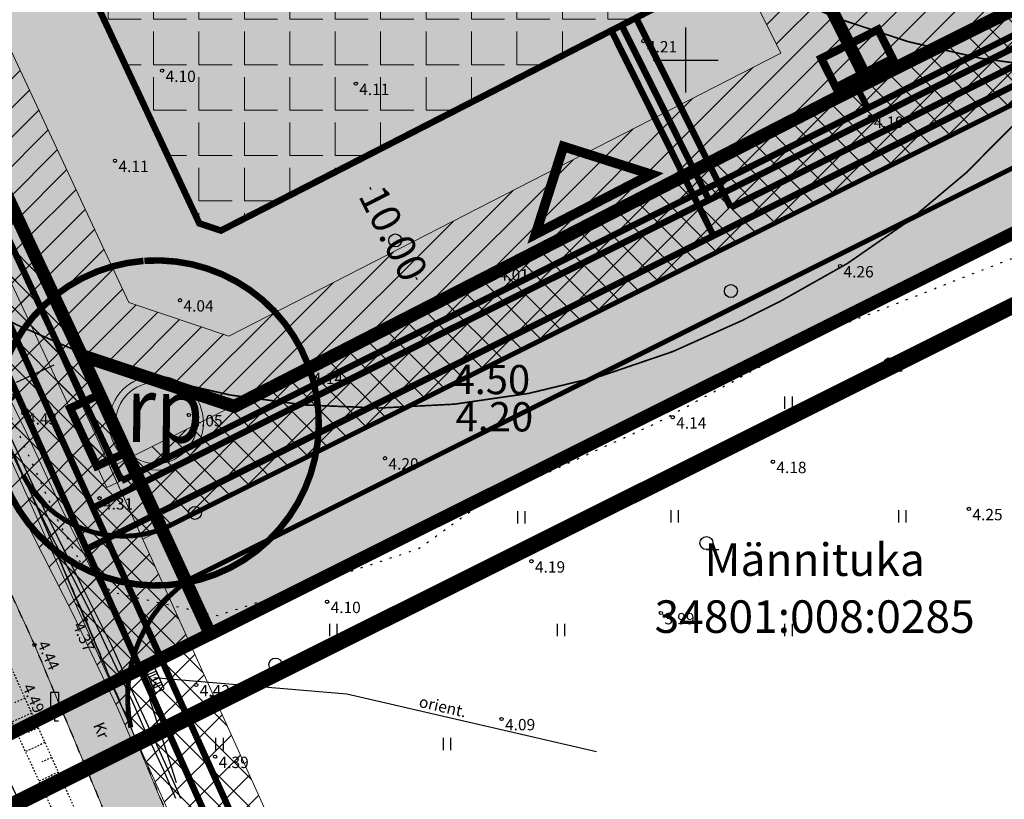
# Model space of a CAD drawing. Extents: x 399682 to 401007, y 6453330 to 6454418.
# Drawn here: x 400059 to 400120, y 6453855 to 6453902 of the extents above; entities that cross this region are included whole.
import ezdxf
from ezdxf.enums import TextEntityAlignment as Align

# ---------------------------------------------------------------- set-up
doc = ezdxf.new("R2010")
doc.units = 0
for name, pattern in [('ACAD_ISO04W100', [30, 24, -3, 0, -3]), ('HIDDEN', [0.375, 0.25, -0.125]), ('KOLVIK', [1.25, 0.25, -1]), ('KRUUSKILL', [2, 1, -1]), ('NOLVAKRIIPS', [0.02001, 0.01, -1e-05, 0.01]), ('NOLVAPEAL', [0.02001, 0.01, -1e-05, 0.01]), ('VEEPIIR', [0.02001, 0.01, -1e-05, 0.01])]:
    doc.linetypes.add(name, pattern=pattern)
doc.layers.get('Defpoints').update_dxf_attribs({"lineweight": 13})
for name, color, linetype, lineweight in [('1-EHITUSÕIGUS', 250, 'Continuous', 13), ('1-HALJASTUS SÄILIT', 73, 'Continuous', 13), ('1-HOONESTATAV ALA', 164, 'HIDDEN', 13), ('1-HOONESTATAV ALA HATS', 163, 'Continuous', 13), ('1-KITSENDUS PUHASTI', 34, 'FENCELINE2', 13), ('1-KITSENDUS TRASS', 231, 'Continuous', 13), ('1-KITSENDUS TRASS PLAN', 103, 'Continuous', 13), ('1-KITSENDUS TULET', 30, 'Continuous', 13), ('1-plan ala', 191, 'ACAD_ISO04W100', 13), ('1-PLAN PIIR', 14, 'HIDDEN', 13), ('1-SIHTOTSTARVE', 2, 'Continuous', 13), ('1-tee', 251, 'Continuous', 13), ('1-TEEOLEV HATS', 254, 'Continuous', 13), ('1-TRASSELEKTER', 1, 'EL.LIIN0.4kV', 13), ('1-TRASSKANAL', 36, 'KANAL', 13), ('1-TRASSKANAL VAREM', 36, 'KANAL', 13), ('1-TRASSSIDE', 3, 'SIDEKANAL', 13), ('1-TRASSSIDE 2', 6, 'SIDEKANAL', 13), ('1-TRASSVESI', 5, 'VEETRASS', 13), ('1-VERTIKAAL PLAN', 3, 'Continuous', 13)]:
    doc.layers.add(name, color=color, linetype=linetype, lineweight=lineweight)
doc.layers.add('1-TEE UUS HATS', color=7, linetype='Continuous', lineweight=13, true_color=0xdecfbf)
for name, color, linetype in [('ELRAJATISMP', 11, 'Continuous'), ('HALJASTUS', 8, 'Continuous'), ('KORGUS', 8, 'Continuous'), ('KPKAABEL', 1, 'Continuous'), ('LIIKLUS', 8, 'Continuous'), ('MPKAABEL', 11, 'Continuous'), ('PIIR', 14, 'Continuous'), ('RELJEEF', 8, 'Continuous'), ('TEE', 7, 'Continuous'), ('VEEKOGU', 4, 'Continuous'), ('VORK', 7, 'Continuous')]:
    doc.layers.add(name, color=color, linetype=linetype)
doc.styles.add('ARIAL', font='arial.ttf', dxfattribs={"height": 3.6})
doc.styles.add('ITALIC', font='italic.shx')
doc.styles.add('romanc', font='romanc.shx')
doc.styles.add('ROMANS', font='romans.shx')
doc.styles.get("Standard").update_dxf_attribs({"font": 'arial.ttf'})
doc.styles.add('Style-Arial', font='arial.ttf')
doc.linetypes.add('-SK-', pattern='A,10,-1.5,["SK",ROMANS,S=1.4,R=0,X=-1.4,Y=-0.7],-1.5,10,-3', length=26)
doc.linetypes.add('EL.LIIN0.4kV', pattern='A,2.5,-1.5,["0.4kV",romanc,S=1.6,R=0,X=-0.8,Y=-0.8],-7.5,10,-3,10', length=34.5)
doc.linetypes.add('EP_KBL', pattern='A,8,-2,[138,mkm.shx,S=1,R=0,X=0,Y=0],1,[138,mkm.shx,S=1,R=0,X=0,Y=0],4,[138,mkm.shx,S=1,R=180,X=0,Y=0],1,[138,mkm.shx,S=1,R=180,X=0,Y=0],-2', length=18)
doc.linetypes.add('FENCELINE2', pattern='A,6.35,-2.54,[132,ltypeshp.shx,S=2.54,R=0,X=-2.54,Y=0],-2.54,25.4', length=36.83)
doc.linetypes.add('KANAL', pattern='A,2.5,-1.5,["K",romanc,S=1.6,R=0,X=-0.8,Y=-0.8],-1.5,7.5', length=13)
doc.linetypes.add('MP_KBL', pattern='A,8,-2,[138,mkm.shx,S=1,R=0,X=0,Y=0],6,[138,mkm.shx,S=1,R=180,X=0,Y=0],-2', length=18)
doc.linetypes.add('SIDEKANAL', pattern='A,2.5,-1.5,["S",romanc,S=1.6,R=0,X=-0.8,Y=-0.8],-1.5,7.5', length=13)
doc.linetypes.add('VEETRASS', pattern='A,10,-1.5,["V",romanc,S=1.6,R=0,X=-0.8,Y=-0.8],-1.5', length=13)
doc.dimstyles.get("Standard").update_dxf_attribs({"dimtxt": 1.8, "dimasz": 1.8, "dimexe": 0.18, "dimexo": 0.0625, "dimgap": 0.09, "dimtad": 0, "dimtoh": 1, "dimzin": 0, "dimdsep": 46, "dimtxsty": 'Standard', "dimcen": 0.09, "dimadec": 0, "dimazin": 0, "dimtfac": 1, "dimtofl": 0, "dimtmove": 0, "dimatfit": 3, "dimfxl": 1, "dimtolj": 1, "dimtzin": 0, "dimarcsym": 0})
pattern_1 = [(45, (0, 0), (-0.8980256121069152, 0.8980256121069154), []), (135, (0, 0), (-0.8980256121069154, -0.8980256121069152), [])]
pattern_2 = [(45, (0, 0), (-0.8980256121069152, 0.8980256121069154), [])]
pattern_3 = [(0, (0, 0), (0.15875, 0.3175), [0, -0.3175])]
pattern_4 = [(0, (0, 0), (0, 1.64977839462), [0.9524999999999999, -1.905]), (120, (0, 0), (-1.428750000355628, -0.8248891973099994), [0.9524999999999998, -1.905]), (59.99999999999999, (0.9524999999999999, 0), (-1.428750000355628, 0.82488919731), [0.9524999999999999, -1.905])]

# ---------------------------------------------------------------- blocks, each defined once
blk = doc.blocks.new('LIIKLM')
at = {"color": 0, "linetype": 'Continuous', "flags": 128}
for points in [[(-0.5, 3.5), (-0.5, 1.800000000000011)], [(0.5, 3.5), (-0.5, 3.5)], [(0.5, 3.5), (0.5, 1.800000000000011)], [(0.5, 1.800000000000011), (-0.5, 1.800000000000011)], [(0, 1.800000000000011), (0, 0)], [(0.5, 0), (0, 0)]]:
    blk.add_lwpolyline(points, dxfattribs=at)
blk = doc.blocks.new('ELKAPP')
at = {"color": 0, "linetype": 'Continuous'}
for p, q in [((1.194561989759677, 0.5968795496301027), (-1.194561989759677, 0.5968795496301027)), ((-1.194561989759677, 0.5968795496301027), (-1.194561989759677, -0.5968795496301027)), ((-0.2714876081299735, 0.5968795496301027), (-0.2714876081299735, -0.5968795496301027)), ((0.2714876081299735, 0.5968795496301027), (0.2714876081299735, -0.5968795496301027)), ((1.194561989759677, -0.5968795496301027), (1.194561989759677, 0.5968795496301027)), ((-1.194561989759677, -0.5968795496301027), (1.194561989759677, -0.5968795496301027))]:
    blk.add_line(p, q, dxfattribs=at)
blk = doc.blocks.new('VKORIS')
at = {"color": 0, "linetype": 'Continuous'}
for p, q in [((-1.423576730799099e-13, 4.000355117866842), (-1.423576730799099e-13, -4.000355117867127)), ((-4.000355117866984, 0), (4.000355117866984, 0))]:
    blk.add_line(p, q, dxfattribs=at)
blk = doc.blocks.new('HARVIK')
at = {"color": 0, "linetype": 'Continuous'}
blk.add_line((0, -0.8000000000000114), (1.5, -0.8000000000000114), dxfattribs=at)
blk.add_circle((0, 0), 0.8, dxfattribs=at)
blk = doc.blocks.new('METS')
at = {"color": 0, "linetype": 'Continuous'}
blk.add_circle((0, 0), 0.8, dxfattribs=at)
blk = doc.blocks.new('HEIN')
at = {"color": 0, "linetype": 'Continuous'}
for p, q in [((-0.4550559781346237, 0.7611157096907846), (-0.4550559781346237, -0.7611157096907846)), ((0.4550559781346237, 0.7611157096907846), (0.4550559781346237, -0.7611157096907846))]:
    blk.add_line(p, q, dxfattribs=at)
blk = doc.blocks.new('*D46')
at = {"layer": '1-EHITUSÕIGUS', "color": 0, "lineweight": -2, "ltscale": 0.5, "transparency": 16777216}
for p, q in [((400079.5158168185, 6453893.661682713), (400079.9143278841, 6453893.865913704)), ((400080.575083477, 6453892.181929724), (400080.6483985414, 6453892.038871786)), ((400083.4939974174, 6453886.486322518), (400083.420682352, 6453886.629380459)), ((400084.0766198505, 6453884.762296457), (400084.4751309156, 6453884.966527448))]:
    blk.add_line(p, q, dxfattribs=at)
at = {"layer": '1-EHITUSÕIGUS', "color": 0, "ltscale": 0.5, "transparency": 16777216}
for points in [[(400080.8420650647, 6453892.318753814), (400080.3081018897, 6453892.045105632), (400079.7541389312, 6453893.783819249)], [(400083.7609790051, 6453886.623146609), (400083.2270158301, 6453886.349498428), (400084.3149419627, 6453884.884432994)]]:
    blk.add_solid(points, dxfattribs=at)
at = {"layer": 'Defpoints', "color": 0, "ltscale": 0.5, "transparency": 16777216}
for p in [(400079.4601956545, 6453893.633177694), (400084.3149419627, 6453884.884432994), (400084.0209986866, 6453884.733791438)]:
    blk.add_point(p, dxfattribs=at)
at = {"layer": '1-EHITUSÕIGUS', "color": 0, "ltscale": 0.5, "transparency": 16777216, "insert": (400082.0345404479, 6453889.334126122), "char_height": 1.8, "attachment_point": 5, "rotation": 297.1344643968218}
blk.add_mtext('\\A1;10.00', dxfattribs=at)
blk = doc.blocks.new('*D61')
at = {"layer": '1-EHITUSÕIGUS', "color": 0, "lineweight": -2, "ltscale": 0.5, "transparency": 16777216}
for p, q in [((400062.8237366062, 6453881.885768712), (400062.7003896339, 6453882.153250873)), ((400061.1411924884, 6453881.236024478), (400058.8233348317, 6453880.167165447)), ((400050.9766921429, 6453876.548757356), (400053.2945498, 6453877.617616386)), ((400049.3900881717, 6453875.690963605), (400049.2667411994, 6453875.958445767))]:
    blk.add_line(p, q, dxfattribs=at)
at = {"layer": '1-EHITUSÕIGUS', "color": 0, "ltscale": 0.5, "transparency": 16777216}
for points in [[(400061.0155643234, 6453881.508453485), (400061.2668206538, 6453880.96359547), (400062.7757665329, 6453881.989793469)], [(400050.8510639779, 6453876.821186362), (400051.1023203083, 6453876.276328348), (400049.3421180984, 6453875.794988363)]]:
    blk.add_solid(points, dxfattribs=at)
at = {"layer": 'Defpoints', "color": 0, "ltscale": 0.5, "transparency": 16777216}
for p in [(400062.8499091407, 6453881.829012669), (400049.3421180984, 6453875.794988363), (400049.4162607063, 6453875.634207563)]:
    blk.add_point(p, dxfattribs=at)
at = {"layer": '1-EHITUSÕIGUS', "color": 0, "ltscale": 0.5, "transparency": 16777216, "insert": (400056.0589423156, 6453878.892390916), "char_height": 1.8, "attachment_point": 5, "rotation": 24.75636059977724}
blk.add_mtext('\\A1;14.79', dxfattribs=at)

msp = doc.modelspace()

# ---------------------------------------------------------------- hatches: boundary and pattern name
at = {"layer": '1-HALJASTUS SÄILIT', "ltscale": 0.5}
h = msp.add_hatch(dxfattribs=at)
h.set_pattern_fill('HEX', color=256, scale=0.3)
h.set_pattern_definition(pattern_4)
h.paths.add_polyline_path([(400064.6230251523, 6453992.148773495), (400109.3839614258, 6454014.43012922), (400155.9497329536, 6453920.955242464), (400111.1955443174, 6453898.660341713)])
h.paths.add_polyline_path([(400078.0341927615, 6453987.654206503), (400104.8907545256, 6454001.023019938), (400142.5399150762, 6453925.447100041), (400115.6874018943, 6453912.070159591)], flags=16)
h = msp.add_hatch(dxfattribs=at)
h.set_pattern_fill('HEX', color=256, scale=0.3)
h.set_pattern_definition(pattern_4)
h.paths.add_polyline_path([(400021.3289999999, 6453970.596000001), (400064.6230251523, 6453992.148773495), (400111.1955443174, 6453898.660341713), (400072.2425952923, 6453878.697534964), (400062.8499091408, 6453881.829012668)])
h.paths.add_polyline_path([(400034.5218992935, 6453965.993110111), (400060.1299523564, 6453978.741395015), (400097.8363085499, 6453903.050662112), (400071.4202470042, 6453889.512823646), (400070.0879103463, 6453889.957018467)], flags=16)
at = {"layer": '1-HOONESTATAV ALA HATS', "ltscale": 0.5}
h = msp.add_hatch(dxfattribs=at)
h.set_pattern_fill('ANGLE', color=256, scale=0.4)
h.set_pattern_definition([(0, (0, 0), (0, 2.794), [2.032, -0.762]), (90, (0, 0), (-2.794, 1.710831578408853e-16), [2.032, -0.762])])
h.paths.add_polyline_path([(400034.5218992935, 6453965.993110111), (400060.1299523564, 6453978.741395015), (400097.8363085499, 6453903.050662112), (400071.4202470042, 6453889.512823646), (400070.0879103463, 6453889.957018467)])
at = {"layer": '1-KITSENDUS TRASS', "ltscale": 0.5}
h = msp.add_hatch(dxfattribs=at)
h.set_pattern_fill('ANSI31', color=256, scale=0.4)
h.set_pattern_definition(pattern_2)
h.paths.add_polyline_path([(400013.0096228507, 6453970.898379409), (400014.9769726152, 6453971.885088339), (400015.860272377, 6453969.988841251), (400022.2448927355, 6453956.484644235), (400029.3338905138, 6453941.336511956), (400033.8666055883, 6453931.641051112), (400036.6147053458, 6453925.823209609), (400039.710134566, 6453919.127223404), (400041.6014243665, 6453915.026721578), (400043.3603761732, 6453911.146969584), (400045.8366592652, 6453905.802983919), (400047.960652084, 6453901.31459563), (400049.5564169437, 6453897.910837929), (400051.2310711918, 6453894.200433697), (400054.5544402443, 6453887.101838837), (400059.4323027766, 6453877.107922425), (400061.5320550428, 6453872.607158799), (400063.6924198518, 6453868.209991646), (400065.5888558156, 6453864.421873505), (400067.104766363, 6453861.047256027), (400068.1015392428, 6453858.895428956), (400066.0602082225, 6453857.875950434), (400065.8115295047, 6453858.409428709), (400065.0679729623, 6453860.111364785), (400063.4385019862, 6453863.537648156), (400062.3679647721, 6453865.823742604), (400059.8354770395, 6453870.814188745), (400058.6155332759, 6453873.354026283), (400056.3319791111, 6453878.121603193), (400054.7625998989, 6453881.514920307), (400051.7725893175, 6453887.714278828), (400048.9730180593, 6453893.733601947), (400047.2525882038, 6453897.374371692), (400043.2487738267, 6453906.056774678), (400039.3744338964, 6453914.31729663), (400037.644241009, 6453918.164586324), (400035.3957786695, 6453922.894192459), (400033.1842663876, 6453927.683713297), (400031.5803204844, 6453931.332790058), (400030.8092099491, 6453932.969509787), (400029.0631079347, 6453936.809214893), (400027.6177893192, 6453939.943183422), (400026.554384992, 6453942.214942881), (400020.2548769259, 6453955.546644429), (400013.8686731476, 6453969.0541905)])
at = {"layer": '1-KITSENDUS TRASS PLAN', "ltscale": 0.5}
h = msp.add_hatch(dxfattribs=at)
h.set_pattern_fill('ANSI37', color=256, scale=0.4)
h.set_pattern_definition(pattern_1)
h.paths.add_polyline_path([(400420.3323181092, 6454047.280590386), (400423.942086728, 6454049.083278688), (400435.0698526667, 6454054.640392064), (400412.2605591097, 6454100.318600184), (400408.053558487, 6454098.223088847), (400428.7411157014, 6454056.793899398), (400422.4596784097, 6454053.655874747), (400413.98658546, 6454076.901697997), (400404.7179810295, 6454096.561634284), (400399.5270604839, 6454093.976031421), (400399.7187279412, 6454093.151701539), (400409.9476459486, 6454074.997554868), (400418.8592962994, 6454051.857227831), (400064.6124142705, 6453874.940923166), (400066.6063122438, 6453870.534181014), (400103.6754631415, 6453889.144801568)])
at = {"layer": '1-KITSENDUS TRASS PLAN'}
h = msp.add_hatch(dxfattribs=at)
h.set_pattern_fill('ANSI37', color=256, scale=0.4, style=0)
h.set_pattern_definition(pattern_1)
h.paths.add_polyline_path([(399959.8830132411, 6454089.45401217), (399960.0488263395, 6454089.102007312), (400016.790258766, 6453968.505082089), (400127.8608245275, 6453720.589438551), (400140.6513150767, 6453708.287960049), (400475.861710781, 6453330.403864491), (400480.3502138415, 6453334.385489822), (400144.9819476195, 6453712.447553482), (400132.8599344581, 6453724.106112138), (400021.33, 6453970.600000001), (399964.3611439082, 6454091.680568758)])
at = {"layer": '1-KITSENDUS TRASS PLAN', "ltscale": 0.5}
h = msp.add_hatch(dxfattribs=at)
h.set_pattern_fill('ANSI37', color=256, scale=0.4)
h.set_pattern_definition(pattern_1)
h.paths.add_polyline_path([(400004.2533149205, 6454009.995858418), (400003.8217409702, 6454007.851151857), (400021.3289999999, 6453970.596000001), (400066.2036463054, 6453874.562808214), (400064.391707983, 6453873.716120835), (400019.5179801094, 6453969.747347148), (400001.7307598331, 6454007.598251815), (400002.1370478157, 6454010.193131515)])
at = {"layer": '1-KITSENDUS TULET', "ltscale": 0.5}
h = msp.add_hatch(dxfattribs=at)
h.set_pattern_fill('ANSI31', color=256, scale=0.4)
h.set_pattern_definition(pattern_2)
h.paths.add_polyline_path([(400064.6230251523, 6453992.148773495), (400109.3839614258, 6454014.43012922), (400155.9497329536, 6453920.955242464), (400111.1955443174, 6453898.660341713)])
h.paths.add_polyline_path([(400069.987492196, 6453990.350946697), (400107.5866786657, 6454009.067285506), (400150.5858058026, 6453922.751985495), (400112.9922873481, 6453904.024268864)], flags=16)
h = msp.add_hatch(dxfattribs=at)
h.set_pattern_fill('ANSI31', color=256, scale=0.4)
h.set_pattern_definition(pattern_2)
h.paths.add_polyline_path([(400021.3289999999, 6453970.596000001), (400064.6230251523, 6453992.148773495), (400111.1955443174, 6453898.660341713), (400072.2425952923, 6453878.697534964), (400062.8499091408, 6453881.829012668)])
h.paths.add_polyline_path([(400026.6061597173, 6453968.754844045), (400062.8257960339, 6453986.785822103), (400105.8518500103, 6453900.416469872), (400071.9136559771, 6453883.023650438), (400065.7451096229, 6453885.080214988)], flags=16)
at = {"layer": '1-SIHTOTSTARVE', "ltscale": 0.5}
h = msp.add_hatch(dxfattribs=at)
h.set_pattern_fill('DOTS', color=253, scale=0.2)
h.set_pattern_definition(pattern_3)
h.paths.add_polyline_path([(400062.8499091408, 6453881.829012668), (400072.2425952923, 6453878.697534964), (400111.1955443174, 6453898.660341713), (400155.9497329536, 6453920.955242464), (400200.7039215899, 6453943.250143216), (400245.449615639, 6453965.540812274), (400289.3107071786, 6453987.385826556), (400333.1717987182, 6454009.230840838), (400377.0328902578, 6454031.075855119), (400402.7983064447, 6454043.833621172), (400406.0547553044, 6454050.067881104), (400399.4157934504, 6454093.920609197), (400412.2605591097, 6454100.318600184), (400438.2751365056, 6454048.221446124), (400137.76, 6453898.16), (400125.45, 6453892), (400070.7588019285, 6453864.693611421)])
h = msp.add_hatch(dxfattribs=at)
h.set_pattern_fill('DOTS', color=256, scale=0.2)
h.set_pattern_definition(pattern_3)
h.paths.add_polyline_path([(400064.6230251523, 6453992.148773495), (400109.3839614258, 6454014.43012922), (400155.9497329536, 6453920.955242464), (400111.1955443174, 6453898.660341713)])
h = msp.add_hatch(dxfattribs=at)
h.set_pattern_fill('DOTS', color=256, scale=0.2)
h.set_pattern_definition(pattern_3)
h.paths.add_polyline_path([(400021.3289999999, 6453970.596000001), (400064.6230251523, 6453992.148773495), (400111.1955443174, 6453898.660341713), (400072.2425952923, 6453878.697534964), (400062.8499091408, 6453881.829012668)])
h = msp.add_hatch(dxfattribs=at)
h.set_pattern_fill('DOTS', color=253, scale=0.2)
h.set_pattern_definition(pattern_3)
h.paths.add_polyline_path([(400008.29535, 6453964.146008), (400010.63, 6453965.23), (400021.3289999999, 6453970.596000001), (400062.8499091408, 6453881.829012668), (400070.7588019285, 6453864.693611421), (400060.133208, 6453859.386993), (400057.505205, 6453858.093053), (400034.23434, 6453908.556726), (400016.680886, 6453946.191332)])
at = {"layer": '1-TEE UUS HATS', "ltscale": 0.5}
h = msp.add_hatch(color=256, dxfattribs=at)
h.dxf.hatch_style = 1
h.paths.add_polyline_path([(400407.2889881739, 6454064.499411237), (400421.4043674479, 6454075.029814904), (400430.6065364777, 6454056.603056953), (400431.5383199902, 6454055.508238924), (400432.854836343, 6454054.975189449), (400434.3624118072, 6454055.125423552), (400434.7347928396, 6454055.311387528), (400436.6300138998, 6454051.516141852), (400289.5833227801, 6453978.039397952), (400249.4340680049, 6453957.977494563), (400069.5078657822, 6453868.071415202), (400067.748551096, 6453866.485257999), (400066.4774290814, 6453864.486542983), (400065.7993703473, 6453862.295338194), (400065.6758463798, 6453860.647756765), (400065.8775849169, 6453858.939456229), (400059.2451621388, 6453874.476720693), (400061.157372998, 6453872.161154045), (400062.2624917643, 6453871.459468699), (400064.4848239663, 6453870.769757935), (400066.594594757, 6453870.81714802), (400067.9434120357, 6453871.202307164), (400377.9965778806, 6454026.130628834), (400405.4566916216, 6454041.011377159), (400406.9277946959, 6454042.275964524), (400408.120917069, 6454043.804038375), (400409.4128159585, 6454047.517385837), (400409.3818111231, 6454049.816542771)])
edge = h.paths.add_edge_path(flags=16)
edge.add_arc((400419.2454976742, 6454053.131936292), 4.996685692873378, 189.8155786130035, 290.662468402619)
edge.add_line((400421.0086382081, 6454048.456660539), (400423.1793519633, 6454049.540696862))
edge.add_arc((400420.5258868352, 6454053.763582982), 4.98734843060433, 302.1433426866148, 386.9554012907226)
edge.add_line((400424.9714079257, 6454056.024332105), (400421.6810369598, 6454062.6130906))
edge.add_arc((400417.4857125434, 6454061.142563846), 4.445581614622302, 19.3163609667101, 195.5232498259632)
edge.add_line((400413.2022971559, 6454059.952795587), (400414.321955553, 6454052.28011419))
at = {"layer": '1-TEEOLEV HATS', "ltscale": 0.5}
h = msp.add_hatch(color=256, dxfattribs=at)
h.dxf.hatch_style = 1
h.paths.add_polyline_path([(400003.5863922343, 6453984.593104061), (400010.609959696, 6453970.202802915), (400017.3733164541, 6453956.245259696), (400017.5746670914, 6453954.360724968), (400017.4936723689, 6453953.443824911), (400017.0267910979, 6453951.85791117), (400014.6302340691, 6453950.582081859), (400016.0427995811, 6453947.55756964), (400017.3344069661, 6453947.835457527), (400018.7377242246, 6453947.859624441), (400019.7990594515, 6453947.580468643), (400021.1088445776, 6453946.820436396), (400022.4530360389, 6453944.712717873), (400029.8872265613, 6453928.647111474), (400038.1075435139, 6453911.404628577), (400045.1751234668, 6453895.734024257), (400052.3703097296, 6453880.676459085), (400059.9489394479, 6453864.021559075), (400065.3774260547, 6453851.0478637), (400068.7550732061, 6453852.039235955), (400063.101693085, 6453865.565427738), (400055.8290081758, 6453882.326598871), (400048.6713707272, 6453897.174513104), (400041.1249697305, 6453912.94393051), (400033.293543065, 6453930.194490108), (400023.9303173758, 6453949.131103923), (400013.477754653, 6453971.881990282), (400007.062332368, 6453985.240031779)])
at = {"layer": '1-TRASSELEKTER'}
for points in [[(400109.2482513979, 6453898.319067414), (400111.8383329341, 6453901.876858529), (400108.3429331051, 6453900.102434673)], [(400065.5975621687, 6453875.859847832), (400062.1420153398, 6453878.584842529), (400063.7806965811, 6453875.023785977)]]:
    msp.add_hatch(color=256, dxfattribs=at).paths.add_polyline_path(points)
at = {"layer": '1-TRASSKANAL', "ltscale": 0.6}
h = msp.add_hatch(color=256, dxfattribs=at)
h.dxf.hatch_style = 1
edge = h.paths.add_edge_path(flags=17)
edge.add_arc((400067.4398228862, 6453877.678667575), 2.5, 0, 360)
edge = h.paths.add_edge_path()
edge.add_arc((400067.4398228862, 6453877.678667575), 2.9, 0, 360)

# ---------------------------------------------------------------- linework, layer by layer
at = {"layer": '1-HOONESTATAV ALA', "ltscale": 10, "const_width": 0.4}
msp.add_lwpolyline([(400034.5218992935, 6453965.993110111), (400060.1299523564, 6453978.741395015), (400097.8363085499, 6453903.050662112), (400071.4202470042, 6453889.512823646), (400070.0879103463, 6453889.957018467)], close=True, dxfattribs=at)
at = {"layer": '1-KITSENDUS PUHASTI', "color": 172, "ltscale": 0.15, "const_width": 0.1}
for points in [[(400149.6510336061, 6453904.653769126, -0.414216131969235), (400082.489000819, 6453926.773558645), (400078.7055630986, 6453934.273056529, -0.414215689079667), (400100.825375601, 6454001.435043763), (400103.3252636862, 6454002.696217648, -0.4142128458628805), (400170.4870845475, 6453980.576321215), (400174.2706061999, 6453973.076656963, -0.4142135624199001), (400152.1507097651, 6453905.914836096), (400149.6508216799, 6453904.653662211)], [(400103.4211629978, 6453883.954877755, -0.414216131969235), (400036.2591302107, 6453906.074667273), (400032.4756924903, 6453913.574165157, -0.414215689079667), (400054.5955049927, 6453980.736152392), (400057.0953930779, 6453981.997326276, -0.4142128458628805), (400124.2572139392, 6453959.877429844), (400128.0407355916, 6453952.377765591, -0.4142135624199001), (400105.9208391568, 6453885.215944724), (400103.4209510715, 6453883.95477084)]]:
    msp.add_lwpolyline(points, format="xyb", dxfattribs=at)
at = {"layer": '1-KITSENDUS PUHASTI', "ltscale": 0.2, "const_width": 0.4, "flags": 128}
msp.add_lwpolyline([(400066.6557468152, 6453887.647881421, 736.7517989786107), (400066.7098832949, 6453887.651991404)], format="xyb", dxfattribs=at)
at = {"layer": '1-KITSENDUS TRASS', "ltscale": 0.5, "flags": 128}
msp.add_lwpolyline([(400054.5544402443, 6453887.101838837), (400059.4323027766, 6453877.107922425), (400061.5320550428, 6453872.607158799), (400063.6924198518, 6453868.209991646), (400065.5888558156, 6453864.421873505), (400067.104766363, 6453861.047256027), (400068.1015392428, 6453858.895428956), (400066.0602082225, 6453857.875950434), (400065.8115295047, 6453858.409428709), (400065.0679729623, 6453860.111364785), (400063.4385019862, 6453863.537648156), (400062.3679647721, 6453865.823742604), (400059.8354770395, 6453870.814188745), (400058.6155332759, 6453873.354026283)], dxfattribs=at)
at = {"layer": '1-KITSENDUS TRASS PLAN', "ltscale": 0.5, "flags": 128}
msp.add_lwpolyline([(400420.3323181092, 6454047.280590386), (400423.942086728, 6454049.083278688), (400435.0698526667, 6454054.640392064), (400412.2605591097, 6454100.318600184), (400408.053558487, 6454098.223088847), (400428.7411157014, 6454056.793899398), (400422.4596784097, 6454053.655874747), (400413.98658546, 6454076.901697997), (400404.7179810295, 6454096.561634284), (400399.5270604839, 6454093.976031421), (400399.7187279412, 6454093.151701539), (400409.9476459486, 6454074.997554868), (400418.8592962994, 6454051.857227831), (400064.6124142705, 6453874.940923166), (400066.6063122438, 6453870.534181014), (400103.6754631415, 6453889.144801568), (400103.6754631415, 6453889.144801568)], close=True, dxfattribs=at)
at = {"layer": '1-KITSENDUS TRASS PLAN'}
for points in [[(399959.8830132411, 6454089.45401217), (399960.0488263395, 6454089.102007312), (400016.790258766, 6453968.505082089), (400127.8608245275, 6453720.589438551), (400140.6513150767, 6453708.287960049), (400475.861710781, 6453330.403864491), (400480.3502138415, 6453334.385489822), (400144.9819476195, 6453712.447553482), (400132.8599344581, 6453724.106112138), (400021.33, 6453970.600000001), (399964.3611439082, 6454091.680568758)], [(400004.2533149205, 6454009.995858418), (400003.8217409702, 6454007.851151857), (400021.3289999999, 6453970.596000001), (400066.2036463054, 6453874.562808214), (400064.391707983, 6453873.716120835), (400019.5179801094, 6453969.747347148), (400001.7307598331, 6454007.598251815), (400002.1370478157, 6454010.193131515)]]:
    msp.add_lwpolyline(points, close=True, dxfattribs=at)
at = {"layer": '1-KITSENDUS TULET'}
msp.add_lwpolyline([(400026.6061597173, 6453968.754844045), (400062.8257960339, 6453986.785822103), (400105.8518500103, 6453900.416469872), (400071.9136559771, 6453883.023650438), (400065.7451096229, 6453885.080214988)], close=True, dxfattribs=at)
at = {"layer": '1-plan ala', "ltscale": 0.3, "const_width": 1, "flags": 128}
msp.add_lwpolyline([(400003.0251941179, 6453966.000521948), (400019.5463507837, 6453974.178430325), (400469.2562709987, 6454198.092743688), (400519.9103803551, 6454084.520333937), (400055.609403631, 6453852.675440921)], close=True, dxfattribs=at)
at = {"layer": '1-PLAN PIIR', "ltscale": 10, "const_width": 0.8}
for points in [[(400062.8499091408, 6453881.829012668), (400072.2425952923, 6453878.697534964), (400111.1955443174, 6453898.660341713), (400155.9497329536, 6453920.955242464), (400200.7039215899, 6453943.250143216), (400245.449615639, 6453965.540812274), (400289.3107071786, 6453987.385826556), (400333.1717987182, 6454009.230840838), (400377.0328902578, 6454031.075855119), (400402.7983064447, 6454043.833621172), (400406.0547553044, 6454050.067881104), (400399.4157934504, 6454093.920609197), (400412.2605591097, 6454100.318600184), (400412.2605591097, 6454100.318600184), (400438.2751365056, 6454048.221446124), (400137.76, 6453898.16), (400125.45, 6453892), (400070.7588019285, 6453864.693611421)], [(400064.6230251523, 6453992.148773495), (400109.3839614258, 6454014.43012922), (400155.9497329536, 6453920.955242464), (400111.1955443174, 6453898.660341713)], [(400021.3289999999, 6453970.596000001), (400064.6230251523, 6453992.148773495), (400111.1955443174, 6453898.660341713), (400072.2425952923, 6453878.697534964), (400062.8499091408, 6453881.829012668)]]:
    msp.add_lwpolyline(points, close=True, dxfattribs=at)
msp.add_lwpolyline([(400008.29535, 6453964.146008), (400010.63, 6453965.23), (400021.3289999999, 6453970.596000001), (400062.8499091408, 6453881.829012668), (400070.7588019285, 6453864.693611421), (400060.133208, 6453859.386993), (400057.505205, 6453858.093053), (400034.23434, 6453908.556726), (400016.680886, 6453946.191332), (400008.29535, 6453964.146008)], dxfattribs=at)
at = {"layer": '1-tee'}
msp.add_lwpolyline([(400377.9965778753, 6454026.130628831, 0.3, 0.3, 0), (400247.8696142574, 6453961.108386525, 0.3, 0.3, 0), (400067.9434120357, 6453871.202307164, 0, 0, 0)], format="xyseb", dxfattribs=at)
at = {"layer": '1-tee', "const_width": 0.3}
msp.add_lwpolyline([(400249.434068004, 6453957.977494563), (400069.5078657822, 6453868.071415202)], dxfattribs=at)
at = {"layer": '1-tee', "const_width": 0.6}
msp.add_lwpolyline([(400094.3255845431, 6453891.131431448), (400090.7731427509, 6453889.292911035), (400092.4870641293, 6453894.68387324), (400097.8780263353, 6453892.969951862)], close=True, dxfattribs=at)
at = {"layer": '1-tee', "const_width": 0.3}
for points in [[(400059.2451621388, 6453874.476720693, 0.3879486398656831), (400067.9434120357, 6453871.202307164)], [(400069.5078657822, 6453868.071415202, 0.3060874238085109), (400065.8775849169, 6453858.939456229)]]:
    msp.add_lwpolyline(points, format="xyb", dxfattribs=at)
at = {"layer": '1-TEE UUS HATS', "ltscale": 0.5, "flags": 128}
msp.add_lwpolyline([(400249.4340680049, 6453957.977494563), (400069.5078657822, 6453868.071415202), (400067.748551096, 6453866.485257999), (400066.4774290814, 6453864.486542983), (400065.7993703473, 6453862.295338194), (400065.6758463798, 6453860.647756765), (400065.8775849169, 6453858.939456229), (400059.2451621388, 6453874.476720693), (400061.157372998, 6453872.161154045), (400062.2624917643, 6453871.459468699), (400064.4848239663, 6453870.769757935), (400066.594594757, 6453870.81714802), (400067.9434120357, 6453871.202307164), (400377.9965778806, 6454026.130628834)], dxfattribs=at)
at = {"layer": '1-TEEOLEV HATS', "ltscale": 0.5, "flags": 128}
for points in [[(400068.7550732061, 6453852.039235955), (400063.101693085, 6453865.565427738), (400055.8290081758, 6453882.326598871)], [(400052.3703097296, 6453880.676459085), (400059.9489394479, 6453864.021559075), (400065.3774260547, 6453851.0478637)]]:
    msp.add_lwpolyline(points, dxfattribs=at)
at = {"layer": '1-TRASSELEKTER', "ltscale": 0.5, "const_width": 0.4, "flags": 128}
for points in [[(400065.3087592399, 6453874.115748482), (400433.3923910607, 6454057.999699977)], [(400065.2976771442, 6453874.139464525), (400020.4234900547, 6453970.171673574), (400002.7762504016, 6454007.724701836)], [(400111.1977852108, 6453897.040580494), (400110.2822910627, 6453898.843992955)]]:
    msp.add_lwpolyline(points, dxfattribs=at)
at = {"layer": '1-TRASSELEKTER'}
for points, const_width in [([(400111.8383329341, 6453901.876858529), (400112.7436512306, 6453900.093491269), (400109.2482513979, 6453898.319067414), (400108.3429331051, 6453900.102434673)], 0.5), ([(400062.1420153398, 6453878.584842529), (400063.9588809283, 6453879.42090439), (400065.5975621687, 6453875.859847832), (400063.7806965811, 6453875.023785977)], 0.4999999999999999)]:
    msp.add_lwpolyline(points, close=True, dxfattribs=dict(at, const_width=const_width))
at = {"layer": '1-TRASSKANAL', "linetype": 'KANAL', "ltscale": 0.5, "const_width": 0.4, "flags": 128}
for points in [[(400432.7076389845, 6454056.814008454), (400068.4410591979, 6453874.911366895)], [(400096.06158658, 6453902.152857517), (400101.4404839464, 6453891.381957798)]]:
    msp.add_lwpolyline(points, dxfattribs=at)
at = {"layer": '1-TRASSKANAL', "linetype": '-SK-', "const_width": 0.4}
msp.add_lwpolyline([(400068.4410591979, 6453874.911366895), (400063.5413404674, 6453872.455442059)], dxfattribs=at)
at = {"layer": '1-TRASSKANAL', "linetype": 'ByBlock', "ltscale": 0.6}
for radius in [2.9, 2.5]:
    msp.add_circle((400067.4398228862, 6453877.678667575), radius, dxfattribs=at)
at = {"layer": '1-TRASSKANAL VAREM', "linetype": '-SK-', "const_width": 0.4}
msp.add_lwpolyline([(400478.8540461547, 6453333.058281379), (400143.5384034386, 6453711.061022338), (400131.1935644812, 6453722.933887609), (400019.5203022261, 6453969.748534225)], dxfattribs=at)
at = {"layer": '1-TRASSSIDE', "const_width": 0.4}
msp.add_lwpolyline([(400477.3578784678, 6453331.731072934), (400142.0948592576, 6453709.674491193), (400129.5271945044, 6453721.76166308), (400018.6154533391, 6453969.322801338)], dxfattribs=at)
at = {"layer": '1-TRASSSIDE 2', "ltscale": 0.5, "const_width": 0.4, "flags": 128}
for points in [[(400401.4968995391, 6454039.182286756), (400247.4226274727, 6453962.002927085), (400063.1478835645, 6453869.923955009)], [(400101.6791147777, 6453889.265603926), (400095.4328715636, 6453901.818936421)]]:
    msp.add_lwpolyline(points, dxfattribs=at)
at = {"layer": '1-TRASSVESI', "ltscale": 0.5, "const_width": 0.4, "flags": 128}
for points in [[(400433.2817150053, 6454055.982935166), (400102.7819068701, 6453890.934091145)], [(400096.9562313684, 6453902.599635652), (400102.7819068705, 6453890.934091145)]]:
    msp.add_lwpolyline(points, dxfattribs=at)
at = {"layer": '1-VERTIKAAL PLAN', "ltscale": 0.5}
msp.add_lwpolyline([(400090.7490990851, 6453879.198752007, 0, 0, 0), (400085.1409092011, 6453879.190173764, 0, 0, 0), (400085.1409092011, 6453878.690173764, 1.5, 0, 0), (400085.1409092011, 6453877.507656213, 0, 0, 0)], format="xyseb", dxfattribs=at)
at = {"layer": 'HALJASTUS', "linetype": 'KOLVIK', "ltscale": 0.5, "flags": 128}
for points in [[(400007.7813377464, 6453986.752001761), (400014.4567406335, 6453971.732934554), (400021.3690123106, 6453957.788832834), (400026.1568846914, 6453947.337099205), (400033.577787552, 6453931.409058584), (400040.0725622413, 6453917.494587512), (400047.393017192, 6453902.052501619), (400057.8968463388, 6453879.435767382), (400061.4475592202, 6453871.541534981), (400062.6994203678, 6453869.222184993)], [(400062.6994203678, 6453869.222184993), (400064.6838468871, 6453867.283544771), (400071.2223259312, 6453865.82915991), (400083.5758587731, 6453869.945825574), (400087.5157847722, 6453872.779460474), (400092.528361364, 6453875.094967493), (400098.2729135703, 6453877.704370456), (400105.6683633956, 6453881.740235059), (400109.2366287898, 6453883.56495921), (400123.0756111835, 6453888.972730407), (400126.53367653, 6453886.931688919), (400139.2892124339, 6453862.542620821)]]:
    msp.add_lwpolyline(points, dxfattribs=at)
at = {"layer": 'KORGUS', "linetype": 'Continuous', "ltscale": 0.5}
for centre in [(400097.41, 6453901.17), (400067.8, 6453899.35), (400079.71, 6453898.55), (400111.36, 6453896.53), (400088.29, 6453887.14), (400109.5, 6453887.33), (400068.9, 6453885.23), (400076.86, 6453880.77), (400059.27, 6453878.28), (400069.45, 6453878.17), (400099.21, 6453878.03), (400081.51, 6453875.51), (400105.37, 6453875.29), (400063.95, 6453873.05), (400117.43, 6453872.39), (400090.52, 6453869.17), (400077.95, 6453866.68), (400098.48, 6453865.99), (400063.1, 6453865.57), (400059.95, 6453864.02), (400069.9, 6453861.56), (400088.68, 6453859.47), (400071.06, 6453857.15)]:
    msp.add_circle(centre, 0.1, dxfattribs=at)
at = {"layer": 'KORGUS', "color": 251, "linetype": 'Continuous', "ltscale": 0.5}
msp.add_circle((400064.9, 6453893.81), 0.1, dxfattribs=at)
at = {"layer": 'KPKAABEL', "linetype": 'EP_KBL', "ltscale": 0.5, "flags": 128}
msp.add_lwpolyline([(400028.428, 6453940.913), (400032.9615560179, 6453931.215740381), (400035.7087377808, 6453925.399842311), (400038.8024319063, 6453918.707609436), (400040.6919972345, 6453914.610845546), (400042.4513137314, 6453910.730289148), (400044.9310326536, 6453905.378888731), (400047.0559825021, 6453900.888478062), (400048.6479212181, 6453897.492881504), (400050.3224655469, 6453893.782720812), (400053.6522162099, 6453886.670495065), (400058.5297834603, 6453876.677183636), (400060.6300856784, 6453872.175241202), (400062.7965430885, 6453867.76567328), (400064.6852613951, 6453863.992971108), (400066.1949515075, 6453860.632201142), (400067.2716105445, 6453858.307916332), (400068.7155654756, 6453855.137559082), (400068.9322070166, 6453854.59288882)], dxfattribs=at)
at = {"layer": 'MPKAABEL', "linetype": 'MP_KBL', "ltscale": 0.5, "flags": 128}
for points in [[(400027.460071, 6453942.638892), (400028.5246815387, 6453940.364555701), (400029.9723045636, 6453937.225590386), (400031.7167141793, 6453933.389606891), (400032.4905244706, 6453931.747156799), (400034.0960225334, 6453928.094548779), (400036.3013204369, 6453923.318486555), (400038.5519199991, 6453918.584384806), (400040.2831832785, 6453914.734714967), (400044.1555143187, 6453906.478476192), (400048.1587242063, 6453897.797384061), (400049.8784581908, 6453894.158086917), (400052.6763527508, 6453888.142368847), (400055.6668292363, 6453881.942044339), (400057.2367768899, 6453878.54749814), (400059.5171797143, 6453873.78650056), (400060.7321622891, 6453871.25699187), (400063.2668746179, 6453866.262162005), (400064.3428581377, 6453863.964437163), (400065.9779249567, 6453860.526387431), (400066.7230275138, 6453858.820912663), (400067.8912068916, 6453856.314874652), (400068.6179059779, 6453854.602586021)], [(400067.2913901154, 6453862.022282131), (400079.1672324255, 6453861.020600711), (400094.5205702591, 6453857.462742522)], [(400067.410581558, 6453861.74725995), (400067.019709377, 6453860.70562396), (400067.3119543554, 6453859.803360742), (400068.6669213435, 6453855.557408569)]]:
    msp.add_lwpolyline(points, dxfattribs=at)
at = {"layer": 'PIIR', "ltscale": 0.5, "const_width": 0.2, "flags": 128}
msp.add_lwpolyline([(400057.505205, 6453858.093053), (400060.133208, 6453859.386993), (400137.759598, 6453898.15505), (400514.697458, 6454086.388263), (400467.303132, 6454192.651858999), (400383.297315, 6454150.844547), (400310.957023, 6454114.814828), (400210.46099, 6454064.762407), (400116.45472, 6454017.949852), (400021.325028, 6453970.595648), (400010.68262, 6453965.269429), (400008.29535, 6453964.146008), (400016.680886, 6453946.191332), (400034.23434, 6453908.556726)], close=True, dxfattribs=at)
at = {"layer": 'PIIR', "ltscale": 0.5, "flags": 128}
msp.add_lwpolyline([(400088.218735, 6453799.314057), (400152.685049, 6453832.184154), (400125.452119, 6453891.996296), (400060.133208, 6453859.386993), (400057.505205, 6453858.093053), (400057.284533, 6453858.002778), (400085.590732, 6453797.969964)], close=True, dxfattribs=at)
at = {"layer": 'RELJEEF', "linetype": 'NOLVAKRIIPS', "ltscale": 0.5}
for p, q in [((400059.3547989522, 6453860.747646826), (400058.7444011049, 6453860.466536339)), ((400059.7664158277, 6453859.836289844), (400058.5522997131, 6453859.27714506)), ((400060.1780327032, 6453858.924932864), (400059.5743144358, 6453858.646898566)), ((400060.5896495787, 6453858.013575882), (400059.3888926241, 6453857.460583478)), ((400061.0012664542, 6453857.1022189), (400060.404227767, 6453856.827260793)), ((400061.4128833297, 6453856.190861919), (400060.225485535, 6453855.644021896)), ((400061.8245002052, 6453855.279504937), (400061.234141098, 6453855.007623021))]:
    msp.add_line(p, q, dxfattribs=at)
at = {"layer": 'RELJEEF', "linetype": 'NOLVAPEAL', "ltscale": 0.5, "flags": 128}
msp.add_lwpolyline([(400036.6376176003, 6453909.063313253), (400037.7216795452, 6453906.197492446), (400044.2884522434, 6453892.695747302), (400050.005190759, 6453881.470254374), (400052.9666364373, 6453874.666577975), (400058.6765567413, 6453862.249336409), (400062.5337362597, 6453853.709192182)], dxfattribs=at)
at = {"layer": 'TEE', "linetype": 'KRUUSKILL', "ltscale": 0.5, "flags": 128}
for points in [[(400007.062332368, 6453985.240031779), (400013.477754653, 6453971.881990282), (400023.9303173758, 6453949.131103923), (400033.293543065, 6453930.194490108), (400041.1249697305, 6453912.94393051), (400048.6713707272, 6453897.174513104), (400055.8290081758, 6453882.326598871), (400063.101693085, 6453865.565427738), (400068.7550732061, 6453852.039235955)], [(400009.9683989126, 6453945.193011153), (400011.7808540754, 6453946.086040643), (400015.370285087, 6453947.412878897), (400017.3344069661, 6453947.835457527), (400018.7377242246, 6453947.859624441), (400019.7990594515, 6453947.580468643), (400021.1088445776, 6453946.820436396), (400022.4530360389, 6453944.712717873), (400029.8872265613, 6453928.647111474), (400038.1075435139, 6453911.404628577), (400045.1751234668, 6453895.734024257), (400052.3703097296, 6453880.676459085), (400059.9489394479, 6453864.021559075), (400065.3774260547, 6453851.0478637)]]:
    msp.add_lwpolyline(points, dxfattribs=at)
at = {"layer": 'VEEKOGU', "linetype": 'VEEPIIR', "ltscale": 0.5, "flags": 128}
msp.add_lwpolyline([(400016.5651742535, 6453945.025327409), (400017.8946450445, 6453945.24191219), (400018.4134642198, 6453944.81623221), (400020.7790574876, 6453938.352018476), (400025.2028958808, 6453929.345853589), (400030.66, 6453917.87), (400034.3240563385, 6453908.989985969), (400043.1179651868, 6453892.150623791), (400048.7853112097, 6453880.349198458), (400053.3127821736, 6453870.654131579), (400061.2934438198, 6453853.325078039)], dxfattribs=at)

# ---------------------------------------------------------------- block references
at = {"layer": 'ELRAJATISMP', "ltscale": 0.5}
for p, xscale, yscale, zscale, rotation in [((400067.2913901154, 6453862.022282131), 0.5, 0.5, 0.5, 294.7190173418725), ((400067.410581558, 6453861.74725995), 0.4999999999999999, 0.4999999999999999, 0.4999999999999999, 293.312497214456)]:
    msp.add_blockref('ELKAPP', p, dxfattribs=dict(at, xscale=xscale, yscale=yscale, zscale=zscale, rotation=rotation))
at = {"layer": 'HALJASTUS', "ltscale": 0.5, "xscale": 0.5, "yscale": 0.5, "zscale": 0.5}
for name, p in [('METS', (400082.1451565035, 6453888.906378504)), ('METS', (400102.7865933126, 6453885.79148866)), ('HARVIK', (400112.5717775857, 6453881.287720706)), ('HEIN', (400106.3203301133, 6453878.935379924)), ('METS', (400069.8196961095, 6453872.14530818)), ('HEIN', (400089.8888710124, 6453871.873491514)), ('HEIN', (400099.3203301133, 6453871.935379924)), ('HEIN', (400113.3203301133, 6453871.935379924)), ('HARVIK', (400101.2856209033, 6453870.286240076)), ('HEIN', (400078.3203301133, 6453864.935379924)), ('HEIN', (400092.3203301133, 6453864.935379924)), ('HEIN', (400106.3203301133, 6453864.935379924)), ('HARVIK', (400074.7699542706, 6453862.81609816)), ('HEIN', (400071.3203301133, 6453857.935379924)), ('HEIN', (400085.3203301133, 6453857.935379924))]:
    msp.add_blockref(name, p, dxfattribs=at)
at = {"layer": 'LIIKLUS', "ltscale": 0.5, "xscale": 0.5, "yscale": 0.5, "zscale": 0.5}
msp.add_blockref('LIIKLM', (400061.1810351815, 6453859.33976986), dxfattribs=at)
at = {"layer": 'VORK', "ltscale": 0.5, "xscale": 0.5, "yscale": 0.5, "zscale": 0.5}
msp.add_blockref('VKORIS', (400100, 6453900), dxfattribs=at)

# ---------------------------------------------------------------- texts
at = {"layer": '1-TRASSKANAL', "linetype": 'Continuous', "style": 'Style-Arial', "width": 0.8614141414629237}
msp.add_text('rp', height=4, rotation=359.294491719019, dxfattribs=at).set_placement((400065.6252089937, 6453880.521895478), align=Align.TOP_LEFT)
at = {"layer": '1-VERTIKAAL PLAN', "style": 'ARIAL'}
for s, p in [('4.50', (400085.665434986, 6453879.46034642)), ('4.20', (400085.85214721, 6453877.175936579))]:
    msp.add_text(s, height=1.8, rotation=359.7359367911899, dxfattribs=at).set_placement(p)
at = {"layer": 'KORGUS', "ltscale": 0.5, "style": 'ITALIC'}
for s, p in [(' 4.21', (400097.41, 6453901.17)), (' 4.10', (400067.8, 6453899.35)), (' 4.11', (400079.71, 6453898.55)), (' 4.19', (400111.36, 6453896.53)), (' 4.26', (400109.5, 6453887.33)), (' 4.01', (400088.29, 6453887.14)), (' 4.04', (400068.9, 6453885.23)), (' 4.14', (400076.86, 6453880.77)), (' 4.43', (400059.27, 6453878.28)), (' 4.05', (400069.45, 6453878.17)), (' 4.14', (400099.21, 6453878.03)), (' 4.20', (400081.51, 6453875.51)), (' 4.18', (400105.37, 6453875.29)), (' 4.31', (400063.95, 6453873.05)), (' 4.25', (400117.43, 6453872.39)), (' 4.19', (400090.52, 6453869.17)), (' 4.10', (400077.95, 6453866.68)), (' 3.99', (400098.48, 6453865.99)), (' 4.42', (400069.9, 6453861.56)), (' 4.09', (400088.68, 6453859.47)), (' 4.39', (400071.06, 6453857.15))]:
    msp.add_text(s, height=0.7, dxfattribs=at).set_placement(p, align=Align.TOP_LEFT)
at = {"layer": 'KORGUS', "color": 251, "ltscale": 0.5, "style": 'ITALIC'}
msp.add_text(' 4.11', height=0.7, dxfattribs=at).set_placement((400064.9, 6453893.81), align=Align.TOP_LEFT)
at = {"layer": 'KORGUS', "ltscale": 0.5, "style": 'ITALIC'}
for s, rotation, p in [('4.37', 293.4497958725171, (400062.6186661139, 6453865.359703423)), ('4.44', 294.4646803281136, (400060.4301364089, 6453864.231653461))]:
    msp.add_text(s, height=0.7, rotation=rotation, dxfattribs=at).set_placement(p, align=Align.MIDDLE_LEFT)
msp.add_text(' 4.49', height=0.7, rotation=294.306445093123, dxfattribs=at).set_placement((400059.8505445292, 6453860.840448676), align=Align.MIDDLE_CENTER)
at = {"layer": 'MPKAABEL', "ltscale": 0.5, "style": 'ROMANS'}
msp.add_text('orient.', height=0.7, rotation=346.9530260668898, dxfattribs=at).set_placement((400085.0654006534, 6453860.228646263), align=Align.MIDDLE_CENTER)
at = {"layer": 'PIIR', "ltscale": 0.5, "style": 'ROMANS'}
for s, p in [('Männituka', (400107.939059709, 6453869.011157257)), ('34801:008:0285', (400107.939059709, 6453865.507381056))]:
    msp.add_text(s, height=2, dxfattribs=at).set_placement(p, align=Align.MIDDLE)
at = {"layer": 'TEE', "ltscale": 0.5, "style": 'ROMANS'}
msp.add_text('Kr', height=0.7, rotation=292.9209980009134, dxfattribs=at).set_placement((400064.0558555014, 6453858.767694298), align=Align.MIDDLE_CENTER)

# ---------------------------------------------------------------- dimensions: what is measured, and where the dimension line sits
at = {"layer": '1-EHITUSÕIGUS', "ltscale": 0.5}
for p1, p2, distance, picture, middle in [((400079.4601956549, 6453893.633177694), (400084.0209986861, 6453884.733791439), 0.3302961216212685, '*D46', (400082.0345404479, 6453889.334126122)), ((400062.8499091408, 6453881.829012668), (400049.4162607064, 6453875.634207562), -0.17705251319471188, '*D61', (400056.0589423156, 6453878.892390916))]:
    dim = msp.add_aligned_dim(p1=p1, p2=p2, distance=distance, dimstyle='Standard', dxfattribs=at)
    dim.commit()
    dim.dimension.update_dxf_attribs({"geometry": picture, "text_midpoint": middle})

doc.saveas('drawing.dxf')
